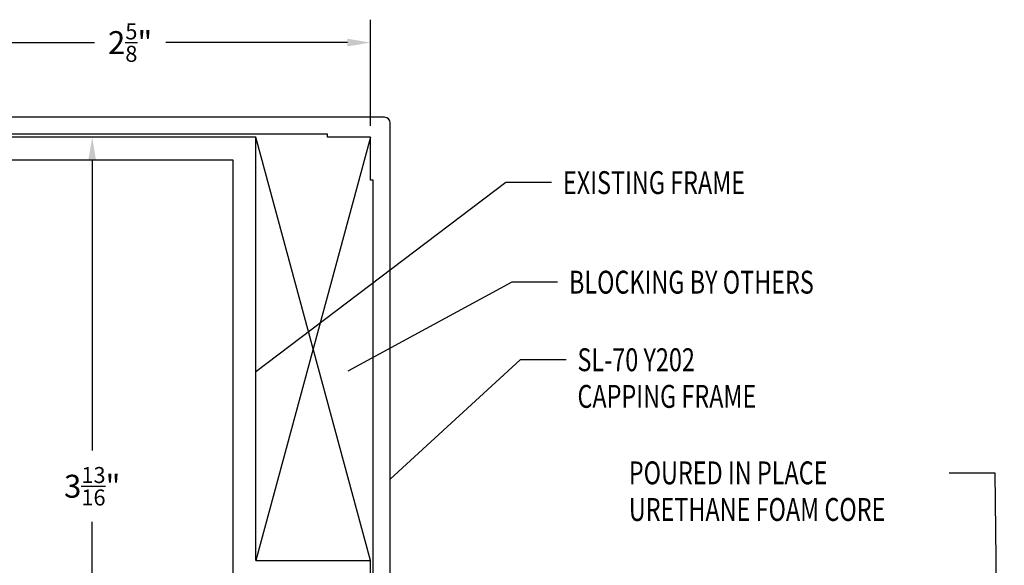
# Model space of a CAD drawing. Units: inches. Extents: x 11 to 291, y 9 to 75.
# Drawn here: x 75 to 80, y 51 to 54 of the extents above; entities that cross this region are included whole.
import ezdxf

# ---------------------------------------------------------------- set-up
doc = ezdxf.new("R2010")
doc.units = ezdxf.units.IN
doc.header["$MEASUREMENT"] = 0
doc.layers.add('CK_LEVEL_1', color=7, linetype='Continuous')
doc.styles.get("Standard").update_dxf_attribs({"font": 'arial.ttf'})
doc.dimstyles.new('DIMSTYLE1', dxfattribs={"dimtxt": 0.125, "dimasz": 0.125, "dimexe": 0.125, "dimexo": 0.0625, "dimgap": 0.09, "dimtad": 0, "dimtih": 1, "dimtoh": 1, "dimdec": 4, "dimzin": 0, "dimdsep": 46, "dimtxsty": 'Standard', "dimcen": 0.09, "dimadec": 0, "dimazin": 0, "dimtfac": 1, "dimtdec": 4, "dimtofl": 0, "dimtmove": 0, "dimatfit": 0, "dimfxl": 1, "dimtolj": 1, "dimtzin": 0, "dimarcsym": 0})

# ---------------------------------------------------------------- blocks, each defined once
blk = doc.blocks.new('GENDIM1382')
at = {"layer": 'CK_LEVEL_1', "color": 5, "linetype": 'Continuous'}
for p, q in [((31.4321, 24.2192), (30.7223, 23.5671)), ((31.6821, 24.2192), (31.4321, 24.2192))]:
    blk.add_line(p, q, dxfattribs=at)
blk.add_solid([(30.7223, 23.5671), (30.8017, 23.6655), (30.8271, 23.6378), (30.7223, 23.5671)], dxfattribs=at)
at = {"layer": 'CK_LEVEL_1', "color": 5, "linetype": 'Continuous', "width": 0.75}
for s, p in [('SL-70 Y202', (31.7446, 24.1567)), ('CAPPING FRAME', (31.7446, 23.9567))]:
    blk.add_text(s, height=0.125, dxfattribs=at).set_placement(p)
blk = doc.blocks.new('GENDIM1384')
at = {"layer": 'CK_LEVEL_1', "color": 5, "linetype": 'Continuous'}
for p, q in [((31.3529, 25.1865), (29.9883, 24.1533)), ((31.6029, 25.1865), (31.3529, 25.1865))]:
    blk.add_line(p, q, dxfattribs=at)
blk.add_solid([(29.9883, 24.1533), (30.0767, 24.2437), (30.0993, 24.2138), (29.9883, 24.1533)], dxfattribs=at)
at = {"layer": 'CK_LEVEL_1', "color": 5, "linetype": 'Continuous', "width": 0.75}
blk.add_text('EXISTING FRAME', height=0.125, dxfattribs=at).set_placement((31.6654, 25.124))
blk = doc.blocks.new('GENDIM1385')
at = {"layer": 'CK_LEVEL_1', "color": 5, "linetype": 'Continuous'}
for p, q in [((31.3859, 24.6428), (30.4897, 24.1565)), ((31.6359, 24.6428), (31.3859, 24.6428))]:
    blk.add_line(p, q, dxfattribs=at)
blk.add_solid([(30.4897, 24.1565), (30.5906, 24.2326), (30.6085, 24.1996), (30.4897, 24.1565)], dxfattribs=at)
at = {"layer": 'CK_LEVEL_1', "color": 5, "linetype": 'Continuous', "width": 0.75}
blk.add_text('BLOCKING BY OTHERS', height=0.125, dxfattribs=at).set_placement((31.6984, 24.5803))
blk = doc.blocks.new('*D2323')
at = {"layer": 'CK_LEVEL_1', "color": 0, "linetype": 'Continuous', "lineweight": -2, "transparency": 16777216}
for p, q in [((75.8137, 53.2064), (74.8566, 53.2064)), ((74.9816, 53.0814), (74.9816, 51.4952)), ((74.9816, 49.5189), (74.9816, 51.1051)), ((75.8137, 49.3939), (74.8566, 49.3939))]:
    blk.add_line(p, q, dxfattribs=at)
at = {"layer": 'CK_LEVEL_1', "color": 0, "linetype": 'Continuous', "transparency": 16777216}
for points in [[(74.9608, 53.0814), (75.0025, 53.0814), (74.9816, 53.2064)], [(74.9608, 49.5189), (75.0025, 49.5189), (74.9816, 49.3939)]]:
    blk.add_solid(points, dxfattribs=at)
at = {"layer": 'CK_LEVEL_1', "color": 0, "linetype": 'Continuous', "transparency": 16777216, "insert": (74.9816, 51.3002), "char_height": 0.125, "attachment_point": 5}
blk.add_mtext('\\A1;3{\\H0.7x;\\S13/16;}"', dxfattribs=at)
blk = doc.blocks.new('*D2324')
at = {"layer": 'CK_LEVEL_1', "color": 0, "linetype": 'Continuous', "lineweight": -2, "transparency": 16777216}
for p, q in [((73.8762, 53.3779), (73.8762, 53.8481)), ((76.5012, 53.2689), (76.5012, 53.8481)), ((74.0012, 53.7231), (74.9938, 53.7231)), ((76.3762, 53.7231), (75.3835, 53.7231))]:
    blk.add_line(p, q, dxfattribs=at)
at = {"layer": 'CK_LEVEL_1', "color": 0, "linetype": 'Continuous', "transparency": 16777216}
for points in [[(74.0012, 53.744), (74.0012, 53.7023), (73.8762, 53.7231)], [(76.3762, 53.744), (76.3762, 53.7023), (76.5012, 53.7231)]]:
    blk.add_solid(points, dxfattribs=at)
at = {"layer": 'CK_LEVEL_1', "color": 0, "linetype": 'Continuous', "transparency": 16777216, "insert": (75.1887, 53.7231), "char_height": 0.125, "attachment_point": 5}
blk.add_mtext('\\A1;2{\\H0.7x;\\S5/8;}"', dxfattribs=at)
blk = doc.blocks.new('GENDIM1392')
at = {"layer": 'CK_LEVEL_1', "color": 5, "linetype": 'Continuous'}
for p, q in [((33.7752, 23.6015), (34.0252, 23.6015)), ((34.0252, 23.6015), (34.059, 20.7686))]:
    blk.add_line(p, q, dxfattribs=at)
blk.add_solid([(34.059, 20.7686), (34.0388, 20.8934), (34.0763, 20.8938), (34.059, 20.7686)], dxfattribs=at)
at = {"layer": 'CK_LEVEL_1', "color": 5, "linetype": 'Continuous', "width": 0.75}
for s, p in [('POURED IN PLACE', (32.0252, 23.539)), ('URETHANE FOAM CORE', (32.0252, 23.339))]:
    blk.add_text(s, height=0.125, dxfattribs=at).set_placement(p)

msp = doc.modelspace()

# ---------------------------------------------------------------- linework, layer by layer
at = {"layer": 'CK_LEVEL_1', "color": 3, "linetype": 'Continuous'}
for p, q in [((76.57917, 53.31541), (73.87617, 53.31541)), ((76.61017, 49.39391), (76.61017, 53.28441)), ((76.26717, 53.22241), (74.37617, 53.22241)), ((76.26717, 53.20641), (76.26717, 53.22241)), ((76.50117, 53.20641), (76.26717, 53.20641)), ((76.50117, 52.97241), (76.50117, 53.20641)), ((76.51717, 52.97241), (76.50117, 52.97241)), ((76.51717, 49.89341), (76.51717, 52.97241))]:
    msp.add_line(p, q, dxfattribs=at)
at = {"layer": 'CK_LEVEL_1', "color": 6, "linetype": 'Continuous'}
for p, q in [((75.87617, 53.20641), (73.87617, 53.20641)), ((75.87617, 50.89391), (75.87617, 53.20641)), ((75.75117, 53.08141), (74.00117, 53.08141)), ((75.75117, 50.76891), (75.75117, 53.08141)), ((75.87617, 50.89391), (76.50117, 50.89391)), ((76.50117, 49.39391), (76.50117, 50.89391))]:
    msp.add_line(p, q, dxfattribs=at)
at = {"layer": 'CK_LEVEL_1', "color": 15, "linetype": 'Continuous'}
for p, q in [((76.50117, 53.20641), (75.87617, 50.89391)), ((76.50117, 50.89391), (75.87617, 53.20641))]:
    msp.add_line(p, q, dxfattribs=at)
at = {"layer": 'CK_LEVEL_1', "color": 3, "linetype": 'Continuous'}
msp.add_arc((76.57917, 53.28441), 0.031, 0, 90, dxfattribs=at)

# ---------------------------------------------------------------- block references
at = {"linetype": 'Continuous'}
for name in ['GENDIM1384', 'GENDIM1385', 'GENDIM1382', 'GENDIM1392']:
    msp.add_blockref(name, (45.88785, 27.77183), dxfattribs=at)

# ---------------------------------------------------------------- dimensions: what is measured, and where the dimension line sits
at = {"layer": 'CK_LEVEL_1', "color": 1, "linetype": 'Continuous'}
dim = msp.add_linear_dim(base=(76.50117, 53.72313), p1=(73.87617, 53.31541), p2=(76.50117, 53.20641), text='2{\\H0.7x;\\S5/8;}"', dimstyle='DIMSTYLE1', dxfattribs=at)
dim.commit()
dim.dimension.update_dxf_attribs({"geometry": '*D2324', "text_midpoint": (75.18867, 53.72313)})
dim = msp.add_linear_dim(base=(74.98163, 49.39391), p1=(75.87617, 53.20641), p2=(75.87617, 49.39391), angle=90, text='3{\\H0.7x;\\S13/16;}"', dimstyle='DIMSTYLE1', dxfattribs=at)
dim.commit()
dim.dimension.update_dxf_attribs({"geometry": '*D2323', "text_midpoint": (74.98163, 51.30016)})

doc.saveas('drawing.dxf')
